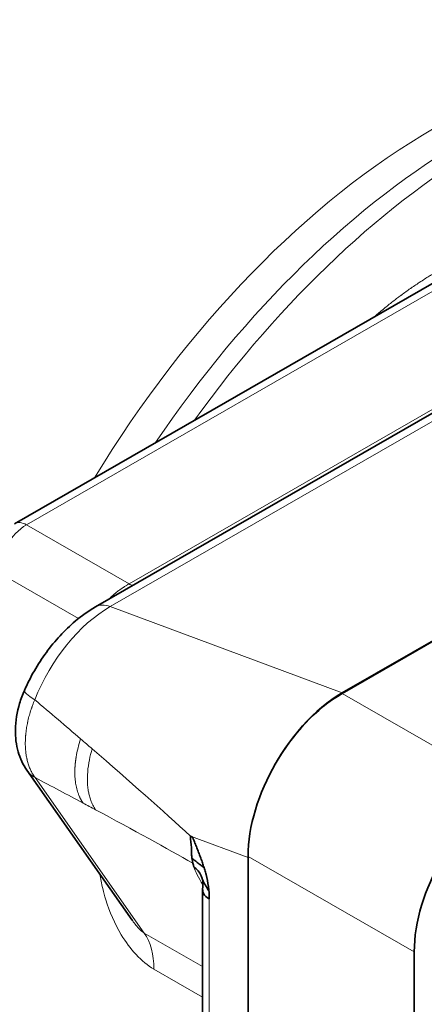
# Model space of a CAD drawing. Units: millimetres. Extents: x 0 to 4752, y 0 to 3360.
# Drawn here: x 3496 to 3547, y 2889 to 3015 of the extents above; entities that cross this region are included whole.
import ezdxf

# ---------------------------------------------------------------- set-up
doc = ezdxf.new("R2010")
doc.units = ezdxf.units.MM
doc.header["$LTSCALE"] = 8
doc.layers.add('実線(中線)', color=5, linetype='Continuous', lineweight=35)
doc.layers.add('実線(細線)', color=16, linetype='Continuous', lineweight=18)

msp = doc.modelspace()

# ---------------------------------------------------------------- linework, layer by layer
at = {"layer": '実線(中線)'}
for p, q in [((3494.909, 2950.479), (3550.234, 2982.338)), ((3566.881, 2975.342), (3505.225, 2939.837)), ((3564.847, 2944.997), (3536.711, 2928.795)), ((3562.601, 2943.779), (3536.711, 2928.87)), ((3496.481, 2918.972), (3509.889, 2899.843)), ((3517.351, 2910.566), (3517.619, 2910.411)), ((3524.69, 2907.974), (3524.69, 2786.159)), ((3524.69, 2786.159), (3524.69, 2907.835)), ((3518.862, 2903.753), (3518.862, 2859.994)), ((3510.498, 2899.043), (3510.498, 2899.043)), ((3511.205, 2898.329), (3511.205, 2898.329)), ((3545.904, 2773.944), (3545.904, 2895.758))]:
    msp.add_line(p, q, dxfattribs=at)
for centre, major_axis, ratio, start_param, end_param in [((3468.122, 2973.649), (-62.379, -108.323), 0.5780931, 3.1415927, 6.0544496), ((3478.021, 2967.949), (62.379, 108.323), 0.5780931, 0, 2.6464247), ((3478.021, 2967.949), (62.379, 108.323), 0.5780931, 0, 2.6325076), ((3536.711, 2914.896), (-8.484, -14.732), 0.5780931, 3.9250571, 5.4958534), ((3536.711, 2914.758), (-8.352, -14.96), 0.5779232, 3.9097246, 4.7768004), ((3508.13, 2924.48), (-4.094, -2.865), 0.7878457, 5.9534598, 5.9534671), ((3557.924, 2902.68), (8.484, 14.732), 0.5780931, 0.7834645, 2.3542608), ((3525.129, 2915.045), (5.489, 9.532), 0.5780931, 2.3542608, 2.5260741), ((3515.948, 2904.337), (2.883, 0.828), 0.9354025, 5.881476, 6.9286735), ((3517.619, 2903.753), (0.612, -5.049), 0.4022694, 1.2779935, 1.9058946), ((3521.862, 2903.753), (-3, 0), 0.5758617, 6.1132669, 7.0685835), ((3564.538, 2918.13), (39.148, 67.982), 0.5780931, 2.1555763, 2.1555807)]:
    msp.add_ellipse(centre, major_axis=major_axis, ratio=ratio, start_param=start_param, end_param=end_param, dxfattribs=at)
for points, knots in [([(3496.156, 2929.183), (3496.901, 2930.881), (3497.858, 2932.544), (3500.042, 2935.525), (3501.294, 2936.883), (3503.457, 2938.704), (3504.328, 2939.321), (3505.225, 2939.837)], [0, 0, 0, 0, 0.5604829, 0.5604829, 1.1171226, 1.1171226, 1.4625292, 1.4625292, 1.4625292, 1.4625292]), ([(3496.481, 2918.972), (3495.98, 2919.688), (3495.604, 2920.498), (3495.103, 2922.235), (3494.989, 2923.185), (3495.017, 2925.256), (3495.208, 2926.405), (3495.711, 2928.083), (3495.917, 2928.64), (3496.156, 2929.183)], [0, 0, 0, 0, 0.2846137, 0.2846137, 0.5895992, 0.5895992, 0.9471499, 0.9471499, 1.1262116, 1.1262116, 1.1262116, 1.1262116]), ([(3519.336, 2905.646), (3519.283, 2905.845), (3519.226, 2906.044), (3519.167, 2906.243), (3519.107, 2906.442), (3519.044, 2906.641), (3518.979, 2906.839), (3518.979, 2906.839), (3518.979, 2906.84), (3518.979, 2906.84), (3518.913, 2907.038), (3518.845, 2907.237), (3518.775, 2907.435), (3518.775, 2907.435), (3518.775, 2907.435), (3518.775, 2907.436), (3518.705, 2907.634), (3518.633, 2907.832), (3518.559, 2908.031), (3518.559, 2908.031), (3518.559, 2908.031), (3518.559, 2908.031), (3518.485, 2908.229), (3518.409, 2908.428), (3518.333, 2908.626), (3518.256, 2908.824), (3518.178, 2909.023), (3518.099, 2909.221), (3518.099, 2909.221), (3518.099, 2909.221), (3518.099, 2909.221), (3518.02, 2909.42), (3517.94, 2909.618), (3517.86, 2909.816), (3517.86, 2909.816), (3517.86, 2909.816), (3517.86, 2909.816), (3517.82, 2909.915), (3517.78, 2910.014), (3517.74, 2910.113), (3517.74, 2910.113), (3517.74, 2910.113), (3517.74, 2910.113), (3517.72, 2910.163), (3517.7, 2910.213), (3517.68, 2910.262), (3517.68, 2910.262), (3517.68, 2910.262), (3517.68, 2910.262), (3517.67, 2910.287), (3517.66, 2910.312), (3517.65, 2910.336), (3517.65, 2910.336), (3517.65, 2910.336), (3517.649, 2910.336), (3517.644, 2910.349), (3517.639, 2910.361), (3517.634, 2910.374), (3517.629, 2910.386), (3517.624, 2910.398), (3517.619, 2910.411)], [0, 0, 0, 0, 0.0006521603, 0.0006521603, 0.0006521603, 0.001304352, 0.001304352, 0.001304352, 0.0013045041, 0.0013045041, 0.0013045041, 0.0019565696, 0.0019565696, 0.0019565696, 0.0019567562, 0.0019567562, 0.0019567562, 0.0026088084, 0.0026088084, 0.0026088084, 0.0026090083, 0.0026090083, 0.0026090083, 0.0032610639, 0.0032610639, 0.0032610639, 0.0039133318, 0.0039133318, 0.0039133318, 0.0039135124, 0.0039135124, 0.0039135124, 0.0045656078, 0.0045656078, 0.0045656078, 0.0045657645, 0.0045657645, 0.0045657645, 0.0048917477, 0.0048917477, 0.0048917477, 0.0048918905, 0.0048918905, 0.0048918905, 0.0050548178, 0.0050548178, 0.0050548178, 0.0050549535, 0.0050549535, 0.0050549535, 0.0051363529, 0.0051363529, 0.0051363529, 0.0051364851, 0.0051364851, 0.0051364851, 0.0051770867, 0.0051770867, 0.0051770867, 0.0052180166, 0.0052180166, 0.0052180166, 0.0052180166]), ([(3517.581, 2907.48), (3517.57, 2907.534), (3517.56, 2907.59), (3517.541, 2907.704), (3517.532, 2907.764), (3517.515, 2907.885), (3517.507, 2907.948), (3517.493, 2908.077), (3517.487, 2908.143), (3517.471, 2908.346), (3517.464, 2908.487), (3517.458, 2908.782), (3517.459, 2908.935), (3517.465, 2909.094)], [0, 0, 0, 0, 0.0003703789, 0.0003703789, 0.0007407578, 0.0007407578, 0.0011111367, 0.0011111367, 0.0014815156, 0.0014815156, 0.0022222734, 0.0022222734, 0.0029630312, 0.0029630312, 0.0029630312, 0.0029630312]), ([(3517.537, 2907.732), (3517.597, 2907.683), (3517.657, 2907.635), (3517.717, 2907.586), (3517.85, 2907.479), (3517.983, 2907.373), (3518.117, 2907.268), (3518.251, 2907.162), (3518.385, 2907.058), (3518.521, 2906.953), (3518.656, 2906.849), (3518.792, 2906.746), (3518.928, 2906.643), (3518.962, 2906.617), (3518.997, 2906.592), (3519.031, 2906.566), (3519.047, 2906.555), (3519.062, 2906.543), (3519.078, 2906.531)], [0.0099683665, 0.0099683665, 0.0099683665, 0.0099683665, 0.0101996338, 0.0101996338, 0.0101996338, 0.0107096155, 0.0107096155, 0.0107096155, 0.0112195972, 0.0112195972, 0.0112195972, 0.0117295788, 0.0117295788, 0.0117295788, 0.0118570743, 0.0118570743, 0.0118570743, 0.0119158117, 0.0119158117, 0.0119158117, 0.0119158117]), ([(3517.639, 2907.101), (3517.636, 2907.128), (3517.632, 2907.155), (3517.628, 2907.184), (3517.624, 2907.213), (3517.62, 2907.243), (3517.615, 2907.274), (3517.615, 2907.274), (3517.615, 2907.274), (3517.615, 2907.274), (3517.61, 2907.306), (3517.605, 2907.338), (3517.6, 2907.372), (3517.6, 2907.372), (3517.6, 2907.373), (3517.6, 2907.373), (3517.597, 2907.39), (3517.594, 2907.407), (3517.591, 2907.425), (3517.588, 2907.443), (3517.584, 2907.462), (3517.581, 2907.48)], [0, 0, 0, 0, 0.0002635151, 0.0002635151, 0.0002635151, 0.0005270301, 0.0005270301, 0.0005270301, 0.0005274185, 0.0005274185, 0.0005274185, 0.0007905452, 0.0007905452, 0.0007905452, 0.0007909029, 0.0007909029, 0.0007909029, 0.0009225349, 0.0009225349, 0.0009225349, 0.0010540602, 0.0010540602, 0.0010540602, 0.0010540602]), ([(3517.786, 2906.622), (3517.774, 2906.661), (3517.763, 2906.701), (3517.751, 2906.74), (3517.739, 2906.78), (3517.726, 2906.82), (3517.714, 2906.86), (3517.689, 2906.94), (3517.664, 2907.021), (3517.639, 2907.101)], [0, 0, 0, 0, 0.0003475482, 0.0003475482, 0.0003475482, 0.0006950984, 0.0006950984, 0.0006950984, 0.001390201, 0.001390201, 0.001390201, 0.001390201]), ([(3518.832, 2905.166), (3518.836, 2905.152), (3518.865, 2905.063), (3518.993, 2904.773), (3519.111, 2904.541), (3519.385, 2904.064), (3519.53, 2903.828), (3519.694, 2903.576)], [0, 0, 0, 0, 0.15405503, 0.15405503, 0.36623992, 0.36623992, 0.54055174, 0.54055174, 0.54055174, 0.54055174])]:
    msp.add_open_spline(points, degree=3, knots=knots, dxfattribs=at)
msp.add_open_spline([(3509.888, 2899.844), (3509.888, 2899.844), (3509.888, 2899.844), (3509.888, 2899.844)], degree=3, dxfattribs=at)
at = {"layer": '実線(細線)'}
for p, q in [((3555.721, 2984.489), (3496.406, 2950.332)), ((3568.762, 2975.389), (3507.106, 2939.883)), ((3509.509, 2942.786), (3559.79, 2971.741)), ((3496.406, 2950.332), (3509.509, 2942.786)), ((3503.046, 2938.348), (3492.871, 2944.208)), ((3507.106, 2939.883), (3536.711, 2928.87)), ((3557.924, 2916.579), (3536.711, 2928.795)), ((3497.514, 2918.035), (3511.438, 2898.169)), ((3524.69, 2907.835), (3517.351, 2910.566)), ((3524.69, 2907.974), (3545.904, 2895.758)), ((3519.741, 2902.531), (3519.741, 2856.866)), ((3511.438, 2898.169), (3518.862, 2893.894)), ((3518.862, 2889.998), (3512.67, 2893.564))]:
    msp.add_line(p, q, dxfattribs=at)
for centre, major_axis, ratio, start_param, end_param in [((3482.971, 2965.098), (62.379, 108.323), 0.5780931, 0, 2.6325076), ((3486.507, 2963.062), (59.884, 103.99), 0.5780931, 0.1121627, 1.4547662), ((3486.507, 2963.062), (50.326, 87.393), 0.5780931, 0.1775145, 1.3894144), ((3489.796, 2961.168), (47.837, 83.071), 0.5780931, 0.1977084, 1.3692206), ((3548.464, 2927.383), (44.942, 78.043), 0.5780931, 0.7834645, 1.5321849), ((3552.891, 2924.834), (-45.773, -79.486), 0.5780931, 3.9250571, 4.5895265), ((3555.867, 2923.12), (-46.617, -80.952), 0.5780931, 3.9250571, 4.5381613), ((3496.406, 2946.244), (-2.495, -4.333), 0.5780931, 3.9250571, 5.4958534), ((3496.406, 2947.879), (-1.497, 2.6), 0.5780931, 5.4997209, 6.2831853), ((3509.509, 2946.874), (2.495, -4.333), 0.5780931, 5.4997209, 5.626455), ((3507.72, 2925.542), (-7.73, -15.219), 0.6062299, 3.889991, 4.8571622), ((3507.72, 2935.504), (-2.495, 4.333), 0.5780931, 5.6742538, 6.2831853), ((3500.734, 2927.174), (-4.579, 2.009), 0.1516778, 0, 0.8473606), ((3487.696, 2932.991), (39.265, -32.576), 0.0479195, 1.2013144, 1.3590397), ((3510.331, 2923.155), (5.433, 9.52), 0.5792542, 1.9074623, 2.138909), ((3487.696, 2932.991), (39.265, -32.576), 0.0479195, 0.7554146, 1.1601481), ((3500.576, 2921.842), (-4.094, -2.87), 0.7877574, 0, 0.3525803), ((3480.96, 2924.615), (44.693, -22.75), 0.0350675, 1.0565078, 1.2092799), ((3687.201, 2677.46), (-342.438, 275.407), 0.2127125, 5.433088, 5.4384993), ((3480.96, 2924.615), (44.693, -22.75), 0.0350675, 0.6262591, 1.0144707), ((3523.699, 2901.132), (-5.857, 6.418), 0.2028475, 0.3886534, 0.8715273), ((3521.862, 2898.848), (-2.565, 7.356), 0.2115533, 0.7153218, 0.8641296), ((3503.477, 2888.271), (6.487, 11.266), 0.5780931, 5.4958534, 6.0194522)]:
    msp.add_ellipse(centre, major_axis=major_axis, ratio=ratio, start_param=start_param, end_param=end_param, dxfattribs=at)
for points, knots in [([(3540.864, 2976.943), (3541.187, 2977.228), (3541.513, 2977.51), (3541.844, 2977.787), (3541.857, 2977.798), (3541.87, 2977.808), (3541.882, 2977.819), (3542.251, 2978.128), (3542.626, 2978.432), (3543.005, 2978.732), (3543.021, 2978.744), (3543.037, 2978.757), (3543.053, 2978.77), (3543.233, 2978.912), (3543.415, 2979.053), (3543.598, 2979.193), (3543.615, 2979.206), (3543.633, 2979.22), (3543.651, 2979.233), (3543.733, 2979.296), (3543.815, 2979.358), (3543.897, 2979.42), (3543.916, 2979.434), (3543.934, 2979.448), (3543.953, 2979.462), (3544.034, 2979.524), (3544.116, 2979.585), (3544.199, 2979.646), (3544.218, 2979.66), (3544.237, 2979.675), (3544.257, 2979.689), (3544.641, 2979.974), (3545.03, 2980.253), (3545.422, 2980.527), (3545.444, 2980.542), (3545.467, 2980.558), (3545.489, 2980.574), (3545.697, 2980.718), (3545.906, 2980.861), (3546.116, 2981.002), (3546.3, 2981.126), (3546.486, 2981.25), (3546.672, 2981.371), (3546.697, 2981.388), (3546.723, 2981.405), (3546.748, 2981.421), (3546.96, 2981.559), (3547.174, 2981.696), (3547.388, 2981.831), (3547.574, 2981.948), (3547.762, 2982.064), (3547.95, 2982.179), (3547.978, 2982.196), (3548.007, 2982.213), (3548.035, 2982.23), (3548.222, 2982.344), (3548.411, 2982.457), (3548.601, 2982.568), (3548.63, 2982.586), (3548.66, 2982.603), (3548.689, 2982.62), (3548.878, 2982.73), (3549.068, 2982.839), (3549.26, 2982.947), (3549.29, 2982.964), (3549.321, 2982.982), (3549.352, 2982.999), (3549.542, 2983.106), (3549.734, 2983.211), (3549.927, 2983.315), (3549.959, 2983.332), (3549.991, 2983.349), (3550.023, 2983.366), (3550.216, 2983.47), (3550.41, 2983.571), (3550.605, 2983.671), (3550.638, 2983.688), (3550.671, 2983.705), (3550.704, 2983.722), (3550.899, 2983.821), (3551.096, 2983.919), (3551.295, 2984.014), (3551.328, 2984.031), (3551.362, 2984.047), (3551.396, 2984.063), (3551.512, 2984.119), (3551.629, 2984.174), (3551.746, 2984.228), (3551.83, 2984.267), (3551.913, 2984.305), (3551.997, 2984.343), (3552.032, 2984.358), (3552.066, 2984.373), (3552.101, 2984.389), (3552.185, 2984.426), (3552.27, 2984.463), (3552.355, 2984.5), (3552.385, 2984.513), (3552.415, 2984.526), (3552.445, 2984.539), (3552.45, 2984.541), (3552.455, 2984.543), (3552.459, 2984.545), (3552.485, 2984.556), (3552.51, 2984.566), (3552.535, 2984.577), (3552.54, 2984.579), (3552.545, 2984.581), (3552.55, 2984.583), (3552.58, 2984.596), (3552.61, 2984.608), (3552.64, 2984.621), (3552.665, 2984.632), (3552.691, 2984.642), (3552.716, 2984.652), (3552.751, 2984.667), (3552.786, 2984.681), (3552.821, 2984.695), (3552.908, 2984.73), (3552.994, 2984.765), (3553.081, 2984.798), (3553.115, 2984.812), (3553.15, 2984.825), (3553.185, 2984.839), (3553.273, 2984.872), (3553.36, 2984.905), (3553.448, 2984.936), (3553.483, 2984.949), (3553.517, 2984.962), (3553.552, 2984.974), (3553.641, 2985.005), (3553.73, 2985.036), (3553.819, 2985.066), (3553.853, 2985.077), (3553.887, 2985.089), (3553.922, 2985.1), (3554.012, 2985.129), (3554.103, 2985.158), (3554.194, 2985.185), (3554.227, 2985.195), (3554.261, 2985.205), (3554.295, 2985.215), (3554.357, 2985.233), (3554.42, 2985.251), (3554.483, 2985.268), (3554.513, 2985.276), (3554.543, 2985.284), (3554.574, 2985.291), (3554.607, 2985.3), (3554.639, 2985.308), (3554.672, 2985.316), (3554.704, 2985.324), (3554.735, 2985.332), (3554.766, 2985.339), (3554.798, 2985.346), (3554.831, 2985.354), (3554.863, 2985.361), (3554.879, 2985.364), (3554.895, 2985.368), (3554.911, 2985.371), (3554.927, 2985.375), (3554.943, 2985.378), (3554.959, 2985.381), (3554.959, 2985.381), (3554.96, 2985.381), (3554.96, 2985.381), (3554.992, 2985.388), (3555.023, 2985.394), (3555.054, 2985.4), (3555.088, 2985.406), (3555.121, 2985.413), (3555.154, 2985.418), (3555.184, 2985.423), (3555.214, 2985.428), (3555.244, 2985.433), (3555.279, 2985.439), (3555.313, 2985.444), (3555.347, 2985.448), (3555.376, 2985.452), (3555.404, 2985.456), (3555.433, 2985.459), (3555.469, 2985.463), (3555.504, 2985.467), (3555.539, 2985.47), (3555.566, 2985.473), (3555.593, 2985.475), (3555.62, 2985.477), (3555.651, 2985.479), (3555.682, 2985.481), (3555.712, 2985.482), (3555.718, 2985.482), (3555.724, 2985.482), (3555.73, 2985.483), (3555.739, 2985.483), (3555.749, 2985.483), (3555.759, 2985.484), (3555.774, 2985.484), (3555.789, 2985.484), (3555.804, 2985.485), (3555.811, 2985.485), (3555.818, 2985.485), (3555.824, 2985.485), (3555.856, 2985.485), (3555.887, 2985.485), (3555.917, 2985.484), (3555.94, 2985.484), (3555.962, 2985.483), (3555.983, 2985.481), (3556.022, 2985.479), (3556.06, 2985.476), (3556.097, 2985.473), (3556.116, 2985.47), (3556.135, 2985.468), (3556.154, 2985.466), (3556.164, 2985.464), (3556.174, 2985.463), (3556.184, 2985.461), (3556.188, 2985.461), (3556.191, 2985.46), (3556.195, 2985.46), (3556.202, 2985.458), (3556.209, 2985.457), (3556.216, 2985.456), (3556.219, 2985.456), (3556.223, 2985.455), (3556.226, 2985.454), (3556.229, 2985.454), (3556.233, 2985.453), (3556.236, 2985.452), (3556.247, 2985.451), (3556.257, 2985.448), (3556.268, 2985.446), (3556.284, 2985.443), (3556.299, 2985.44), (3556.315, 2985.436), (3556.352, 2985.427), (3556.389, 2985.416), (3556.423, 2985.405), (3556.436, 2985.401), (3556.448, 2985.396), (3556.46, 2985.392), (3556.495, 2985.379), (3556.529, 2985.364), (3556.562, 2985.348), (3556.571, 2985.343), (3556.58, 2985.339), (3556.589, 2985.334), (3556.59, 2985.333), (3556.592, 2985.332), (3556.594, 2985.331), (3556.597, 2985.33), (3556.6, 2985.328), (3556.604, 2985.326), (3556.609, 2985.323), (3556.614, 2985.32), (3556.618, 2985.317), (3556.62, 2985.316), (3556.622, 2985.315), (3556.624, 2985.314), (3556.632, 2985.309), (3556.639, 2985.305), (3556.647, 2985.3), (3556.659, 2985.292), (3556.67, 2985.285), (3556.681, 2985.277), (3556.688, 2985.272), (3556.694, 2985.268), (3556.7, 2985.263), (3556.729, 2985.242), (3556.755, 2985.219), (3556.78, 2985.194), (3556.784, 2985.19), (3556.788, 2985.186), (3556.792, 2985.182), (3556.816, 2985.157), (3556.839, 2985.13), (3556.859, 2985.102), (3556.861, 2985.099), (3556.864, 2985.096), (3556.866, 2985.092), (3556.875, 2985.08), (3556.884, 2985.066), (3556.892, 2985.053), (3556.894, 2985.05), (3556.896, 2985.047), (3556.897, 2985.044), (3556.901, 2985.039), (3556.904, 2985.033), (3556.907, 2985.028), (3556.909, 2985.025), (3556.91, 2985.022), (3556.912, 2985.02), (3556.915, 2985.014), (3556.918, 2985.008), (3556.921, 2985.002), (3556.922, 2985), (3556.924, 2984.997), (3556.925, 2984.995), (3556.941, 2984.962), (3556.955, 2984.93), (3556.968, 2984.896), (3556.968, 2984.894), (3556.969, 2984.893), (3556.969, 2984.891), (3556.982, 2984.857), (3556.992, 2984.822), (3557.001, 2984.786), (3557.001, 2984.785), (3557.001, 2984.784), (3557.001, 2984.784), (3557.01, 2984.747), (3557.017, 2984.71), (3557.022, 2984.672)], [0.004828444, 0.004828444, 0.004828444, 0.004828444, 0.006167302, 0.006167302, 0.006167302, 0.00621848, 0.00621848, 0.00621848, 0.007710232, 0.007710232, 0.007710232, 0.0077731, 0.0077731, 0.0077731, 0.008481868, 0.008481868, 0.008481868, 0.00855041, 0.00855041, 0.00855041, 0.00886773, 0.00886773, 0.00886773, 0.008939065, 0.008939065, 0.008939065, 0.009253625, 0.009253625, 0.009253625, 0.00932772, 0.00932772, 0.00932772, 0.010797914, 0.010797914, 0.010797914, 0.010882339, 0.010882339, 0.010882339, 0.011659649, 0.011659649, 0.011659649, 0.012343476, 0.012343476, 0.012343476, 0.012436959, 0.012436959, 0.012436959, 0.013214269, 0.013214269, 0.013214269, 0.013890417, 0.013890417, 0.013890417, 0.013991579, 0.013991579, 0.013991579, 0.01466446, 0.01466446, 0.01466446, 0.014768889, 0.014768889, 0.014768889, 0.015438928, 0.015438928, 0.015438928, 0.015546199, 0.015546199, 0.015546199, 0.016213868, 0.016213868, 0.016213868, 0.016323509, 0.016323509, 0.016323509, 0.016989345, 0.016989345, 0.016989345, 0.017100819, 0.017100819, 0.017100819, 0.017765446, 0.017765446, 0.017765446, 0.017878129, 0.017878129, 0.017878129, 0.018266784, 0.018266784, 0.018266784, 0.018542302, 0.018542302, 0.018542302, 0.018655439, 0.018655439, 0.018655439, 0.01893107, 0.01893107, 0.01893107, 0.019028302, 0.019028302, 0.019028302, 0.019044094, 0.019044094, 0.019044094, 0.019125554, 0.019125554, 0.019125554, 0.019141258, 0.019141258, 0.019141258, 0.019238421, 0.019238421, 0.019238421, 0.019320143, 0.019320143, 0.019320143, 0.019432749, 0.019432749, 0.019432749, 0.019709701, 0.019709701, 0.019709701, 0.019821404, 0.019821404, 0.019821404, 0.020099831, 0.020099831, 0.020099831, 0.020210059, 0.020210059, 0.020210059, 0.02049064, 0.02049064, 0.02049064, 0.020598714, 0.020598714, 0.020598714, 0.020882271, 0.020882271, 0.020882271, 0.020987369, 0.020987369, 0.020987369, 0.021181696, 0.021181696, 0.021181696, 0.02127493, 0.02127493, 0.02127493, 0.021376024, 0.021376024, 0.021376024, 0.021471738, 0.021471738, 0.021471738, 0.021570282, 0.021570282, 0.021570282, 0.021618933, 0.021618933, 0.021618933, 0.021667515, 0.021667515, 0.021667515, 0.021668932, 0.021668932, 0.021668932, 0.021764679, 0.021764679, 0.021764679, 0.02186659, 0.02186659, 0.02186659, 0.021959006, 0.021959006, 0.021959006, 0.022064787, 0.022064787, 0.022064787, 0.022153334, 0.022153334, 0.022153334, 0.022263609, 0.022263609, 0.022263609, 0.022347661, 0.022347661, 0.022347661, 0.022444825, 0.022444825, 0.022444825, 0.022463173, 0.022463173, 0.022463173, 0.022493407, 0.022493407, 0.022493407, 0.022541989, 0.022541989, 0.022541989, 0.022563265, 0.022563265, 0.022563265, 0.022663535, 0.022663535, 0.022663535, 0.022736316, 0.022736316, 0.022736316, 0.022864604, 0.022864604, 0.022864604, 0.022930644, 0.022930644, 0.022930644, 0.022965433, 0.022965433, 0.022965433, 0.022979226, 0.022979226, 0.022979226, 0.023003517, 0.023003517, 0.023003517, 0.023015925, 0.023015925, 0.023015925, 0.023027808, 0.023027808, 0.023027808, 0.023066451, 0.023066451, 0.023066451, 0.023124971, 0.023124971, 0.023124971, 0.023268665, 0.023268665, 0.023268665, 0.023319299, 0.023319299, 0.023319299, 0.023471041, 0.023471041, 0.023471041, 0.023513626, 0.023513626, 0.023513626, 0.023521659, 0.023521659, 0.023521659, 0.023537917, 0.023537917, 0.023537917, 0.023562208, 0.023562208, 0.023562208, 0.023572272, 0.023572272, 0.023572272, 0.02361079, 0.02361079, 0.02361079, 0.023673353, 0.023673353, 0.023673353, 0.023707954, 0.023707954, 0.023707954, 0.023874997, 0.023874997, 0.023874997, 0.023902281, 0.023902281, 0.023902281, 0.02407602, 0.02407602, 0.02407602, 0.024096609, 0.024096609, 0.024096609, 0.024176321, 0.024176321, 0.024176321, 0.024193772, 0.024193772, 0.024193772, 0.024226423, 0.024226423, 0.024226423, 0.024242354, 0.024242354, 0.024242354, 0.024276477, 0.024276477, 0.024276477, 0.024290936, 0.024290936, 0.024290936, 0.024476239, 0.024476239, 0.024476239, 0.024485264, 0.024485264, 0.024485264, 0.024675354, 0.024675354, 0.024675354, 0.024679591, 0.024679591, 0.024679591, 0.024873919, 0.024873919, 0.024873919, 0.024873919]), ([(3507.002, 2940.861), (3507.05, 2940.916), (3507.099, 2940.971), (3507.148, 2941.025), (3507.149, 2941.026), (3507.15, 2941.027), (3507.151, 2941.027), (3507.209, 2941.09), (3507.268, 2941.151), (3507.33, 2941.211), (3507.33, 2941.211), (3507.331, 2941.212), (3507.331, 2941.213), (3507.393, 2941.273), (3507.455, 2941.332), (3507.52, 2941.39), (3507.52, 2941.39), (3507.52, 2941.39), (3507.52, 2941.39), (3507.536, 2941.405), (3507.552, 2941.419), (3507.568, 2941.434), (3507.568, 2941.434), (3507.568, 2941.434), (3507.569, 2941.434), (3507.585, 2941.448), (3507.601, 2941.462), (3507.617, 2941.477), (3507.617, 2941.477), (3507.617, 2941.477), (3507.617, 2941.477), (3507.65, 2941.505), (3507.683, 2941.533), (3507.716, 2941.561), (3507.716, 2941.561), (3507.716, 2941.562), (3507.717, 2941.562), (3507.782, 2941.617), (3507.849, 2941.671), (3507.915, 2941.724), (3507.916, 2941.724), (3507.917, 2941.725), (3507.917, 2941.725), (3507.984, 2941.778), (3508.052, 2941.83), (3508.12, 2941.881), (3508.186, 2941.93), (3508.253, 2941.979), (3508.319, 2942.026), (3508.321, 2942.027), (3508.322, 2942.028), (3508.324, 2942.029), (3508.39, 2942.076), (3508.456, 2942.123), (3508.522, 2942.168), (3508.524, 2942.169), (3508.526, 2942.17), (3508.527, 2942.171), (3508.593, 2942.216), (3508.659, 2942.26), (3508.725, 2942.304), (3508.727, 2942.305), (3508.729, 2942.306), (3508.73, 2942.307), (3508.762, 2942.328), (3508.795, 2942.349), (3508.827, 2942.37), (3508.828, 2942.371), (3508.83, 2942.372), (3508.831, 2942.373), (3508.847, 2942.383), (3508.862, 2942.392), (3508.877, 2942.402), (3508.879, 2942.403), (3508.88, 2942.404), (3508.882, 2942.405), (3508.897, 2942.415), (3508.912, 2942.425), (3508.928, 2942.434), (3508.929, 2942.435), (3508.93, 2942.436), (3508.932, 2942.437), (3508.998, 2942.479), (3509.062, 2942.519), (3509.127, 2942.558), (3509.128, 2942.559), (3509.129, 2942.56), (3509.13, 2942.56), (3509.194, 2942.6), (3509.258, 2942.638), (3509.321, 2942.676), (3509.321, 2942.676), (3509.322, 2942.676), (3509.322, 2942.677), (3509.385, 2942.714), (3509.448, 2942.751), (3509.509, 2942.786)], [0.0008097852, 0.0008097852, 0.0008097852, 0.0008097852, 0.0010296876, 0.0010296876, 0.0010296876, 0.0010329916, 0.0010329916, 0.0010329916, 0.0012890077, 0.0012890077, 0.0012890077, 0.0012912396, 0.0012912396, 0.0012912396, 0.0015487406, 0.0015487406, 0.0015487406, 0.0015494875, 0.0015494875, 0.0015494875, 0.0016137194, 0.0016137194, 0.0016137194, 0.0016140494, 0.0016140494, 0.0016140494, 0.0016786114, 0.0016786114, 0.0016786114, 0.0016787115, 0.0016787115, 0.0016787115, 0.0018077354, 0.0018077354, 0.0018077354, 0.0018087168, 0.0018087168, 0.0018087168, 0.0020659833, 0.0020659833, 0.0020659833, 0.0020687134, 0.0020687134, 0.0020687134, 0.0023285262, 0.0023285262, 0.0023285262, 0.0025824791, 0.0025824791, 0.0025824791, 0.0025879715, 0.0025879715, 0.0025879715, 0.002840727, 0.002840727, 0.002840727, 0.0028468804, 0.0028468804, 0.0028468804, 0.0030989749, 0.0030989749, 0.0030989749, 0.0031050971, 0.0031050971, 0.0031050971, 0.0032280989, 0.0032280989, 0.0032280989, 0.0032339007, 0.0032339007, 0.0032339007, 0.0032926609, 0.0032926609, 0.0032926609, 0.0032982187, 0.0032982187, 0.0032982187, 0.0033572228, 0.0033572228, 0.0033572228, 0.0033624845, 0.0033624845, 0.0033624845, 0.0036154707, 0.0036154707, 0.0036154707, 0.0036193263, 0.0036193263, 0.0036193263, 0.0038737187, 0.0038737187, 0.0038737187, 0.0038758257, 0.0038758257, 0.0038758257, 0.0041319666, 0.0041319666, 0.0041319666, 0.0041319666]), ([(3497.475, 2927.984), (3497.375, 2927.746), (3497.281, 2927.508), (3497.194, 2927.269), (3497.172, 2927.209), (3497.15, 2927.149), (3497.129, 2927.09), (3497.129, 2927.089), (3497.128, 2927.088), (3497.128, 2927.088), (3497.118, 2927.059), (3497.107, 2927.029), (3497.097, 2927), (3497.087, 2926.97), (3497.076, 2926.94), (3497.066, 2926.91), (3497.066, 2926.909), (3497.066, 2926.909), (3497.065, 2926.908), (3497.025, 2926.789), (3496.985, 2926.67), (3496.948, 2926.551), (3496.948, 2926.55), (3496.947, 2926.549), (3496.947, 2926.548), (3496.872, 2926.31), (3496.803, 2926.073), (3496.74, 2925.838), (3496.74, 2925.836), (3496.739, 2925.835), (3496.739, 2925.834), (3496.677, 2925.598), (3496.62, 2925.364), (3496.57, 2925.13), (3496.57, 2925.129), (3496.569, 2925.127), (3496.569, 2925.126), (3496.519, 2924.893), (3496.475, 2924.66), (3496.437, 2924.429), (3496.437, 2924.427), (3496.437, 2924.426), (3496.436, 2924.424), (3496.399, 2924.193), (3496.367, 2923.963), (3496.342, 2923.734), (3496.342, 2923.732), (3496.342, 2923.73), (3496.342, 2923.728), (3496.336, 2923.673), (3496.33, 2923.617), (3496.325, 2923.561), (3496.324, 2923.559), (3496.324, 2923.557), (3496.324, 2923.556), (3496.321, 2923.529), (3496.319, 2923.502), (3496.317, 2923.475), (3496.316, 2923.473), (3496.316, 2923.471), (3496.316, 2923.469), (3496.314, 2923.442), (3496.311, 2923.415), (3496.309, 2923.389), (3496.309, 2923.387), (3496.309, 2923.385), (3496.309, 2923.383), (3496.3, 2923.271), (3496.292, 2923.159), (3496.286, 2923.048), (3496.286, 2923.047), (3496.286, 2923.045), (3496.286, 2923.043), (3496.274, 2922.82), (3496.269, 2922.601), (3496.27, 2922.385), (3496.27, 2922.383), (3496.27, 2922.381), (3496.27, 2922.38), (3496.271, 2922.164), (3496.278, 2921.952), (3496.292, 2921.743), (3496.292, 2921.742), (3496.292, 2921.74), (3496.292, 2921.739), (3496.306, 2921.53), (3496.327, 2921.325), (3496.353, 2921.124), (3496.354, 2921.122), (3496.354, 2921.121), (3496.354, 2921.12), (3496.381, 2920.918), (3496.414, 2920.72), (3496.454, 2920.526), (3496.454, 2920.525), (3496.454, 2920.524), (3496.455, 2920.523), (3496.46, 2920.5), (3496.464, 2920.476), (3496.469, 2920.453), (3496.47, 2920.452), (3496.47, 2920.451), (3496.47, 2920.45), (3496.475, 2920.427), (3496.48, 2920.404), (3496.485, 2920.381), (3496.486, 2920.38), (3496.486, 2920.378), (3496.486, 2920.377), (3496.497, 2920.33), (3496.508, 2920.283), (3496.519, 2920.237), (3496.519, 2920.236), (3496.52, 2920.235), (3496.52, 2920.234), (3496.543, 2920.14), (3496.567, 2920.048), (3496.594, 2919.957), (3496.594, 2919.956), (3496.594, 2919.955), (3496.594, 2919.954), (3496.647, 2919.771), (3496.705, 2919.594), (3496.77, 2919.423), (3496.77, 2919.422), (3496.77, 2919.421), (3496.77, 2919.421), (3496.835, 2919.249), (3496.905, 2919.084), (3496.982, 2918.924), (3496.982, 2918.924), (3496.982, 2918.924), (3496.982, 2918.923), (3497.059, 2918.763), (3497.141, 2918.61), (3497.23, 2918.462), (3497.23, 2918.461), (3497.23, 2918.461), (3497.23, 2918.461), (3497.319, 2918.313), (3497.413, 2918.171), (3497.514, 2918.035)], [0, 0, 0, 0, 0.000778426, 0.000778426, 0.000778426, 0.000973033, 0.000973033, 0.000973033, 0.000974922, 0.000974922, 0.000974922, 0.001070336, 0.001070336, 0.001070336, 0.001167639, 0.001167639, 0.001167639, 0.00116987, 0.00116987, 0.00116987, 0.001556852, 0.001556852, 0.001556852, 0.001559723, 0.001559723, 0.001559723, 0.002335279, 0.002335279, 0.002335279, 0.002339252, 0.002339252, 0.002339252, 0.003113705, 0.003113705, 0.003113705, 0.00311855, 0.00311855, 0.00311855, 0.003892131, 0.003892131, 0.003892131, 0.003897618, 0.003897618, 0.003897618, 0.004670557, 0.004670557, 0.004670557, 0.004676455, 0.004676455, 0.004676455, 0.004865164, 0.004865164, 0.004865164, 0.004871127, 0.004871127, 0.004871127, 0.004962467, 0.004962467, 0.004962467, 0.004968458, 0.004968458, 0.004968458, 0.005059771, 0.005059771, 0.005059771, 0.005065785, 0.005065785, 0.005065785, 0.005448984, 0.005448984, 0.005448984, 0.005455062, 0.005455062, 0.005455062, 0.00622741, 0.00622741, 0.00622741, 0.006233464, 0.006233464, 0.006233464, 0.007005836, 0.007005836, 0.007005836, 0.007011667, 0.007011667, 0.007011667, 0.007784262, 0.007784262, 0.007784262, 0.00778967, 0.00778967, 0.00778967, 0.008562689, 0.008562689, 0.008562689, 0.00856747, 0.00856747, 0.00856747, 0.008659992, 0.008659992, 0.008659992, 0.008664681, 0.008664681, 0.008664681, 0.008757295, 0.008757295, 0.008757295, 0.008761889, 0.008761889, 0.008761889, 0.008951902, 0.008951902, 0.008951902, 0.0089563, 0.0089563, 0.0089563, 0.009341115, 0.009341115, 0.009341115, 0.009345108, 0.009345108, 0.009345108, 0.010119541, 0.010119541, 0.010119541, 0.010122661, 0.010122661, 0.010122661, 0.010897967, 0.010897967, 0.010897967, 0.01090013, 0.01090013, 0.01090013, 0.011676394, 0.011676394, 0.011676394, 0.011677517, 0.011677517, 0.011677517, 0.01245482, 0.01245482, 0.01245482, 0.01245482]), ([(3503.331, 2922.981), (3503.579, 2922.768), (3503.827, 2922.554), (3504.075, 2922.34), (3504.317, 2922.131), (3504.559, 2921.921), (3504.802, 2921.711)], [0.82253315, 0.82253315, 0.82253315, 0.82253315, 0.91247231, 0.91247231, 0.91247231, 1, 1, 1, 1]), ([(3505.239, 2913.933), (3505.109, 2914.118), (3504.99, 2914.317), (3504.884, 2914.528), (3504.788, 2914.718), (3504.701, 2914.918), (3504.625, 2915.127), (3504.557, 2915.311), (3504.498, 2915.502), (3504.446, 2915.699), (3504.402, 2915.868), (3504.363, 2916.041), (3504.331, 2916.218), (3504.304, 2916.364), (3504.281, 2916.513), (3504.261, 2916.665), (3504.246, 2916.783), (3504.234, 2916.903), (3504.224, 2917.025), (3504.216, 2917.113), (3504.21, 2917.201), (3504.205, 2917.291), (3504.178, 2917.77), (3504.186, 2918.274), (3504.229, 2918.795), (3504.27, 2919.281), (3504.342, 2919.781), (3504.444, 2920.289), (3504.538, 2920.757), (3504.657, 2921.234), (3504.802, 2921.711)], [0, 0, 0, 0, 0.1078078, 0.1078078, 0.1078078, 0.2044189, 0.2044189, 0.2044189, 0.2890162, 0.2890162, 0.2890162, 0.3610777, 0.3610777, 0.3610777, 0.4203099, 0.4203099, 0.4203099, 0.466579, 0.466579, 0.466579, 0.4998489, 0.4998489, 0.4998489, 0.6786919, 0.6786919, 0.6786919, 0.8457844, 0.8457844, 0.8457844, 1, 1, 1, 1]), ([(3502.76, 2920.686), (3502.756, 2920.664), (3502.749, 2920.62), (3502.738, 2920.554), (3502.728, 2920.488), (3502.718, 2920.422), (3502.709, 2920.356), (3502.7, 2920.289), (3502.691, 2920.223), (3502.682, 2920.156), (3502.674, 2920.089), (3502.666, 2920.022), (3502.659, 2919.955), (3502.652, 2919.888), (3502.645, 2919.821), (3502.639, 2919.754), (3502.633, 2919.686), (3502.627, 2919.619), (3502.622, 2919.551), (3502.617, 2919.484), (3502.612, 2919.416), (3502.608, 2919.348), (3502.604, 2919.281), (3502.601, 2919.213), (3502.598, 2919.145), (3502.596, 2919.077), (3502.594, 2919.009), (3502.591, 2918.896), (3502.589, 2918.738), (3502.59, 2918.534), (3502.596, 2918.328), (3502.609, 2918.061), (3502.636, 2917.729), (3502.684, 2917.349), (3502.749, 2916.974), (3502.827, 2916.624), (3502.924, 2916.277), (3503.017, 2916.003), (3503.108, 2915.771), (3503.177, 2915.61), (3503.246, 2915.461), (3503.304, 2915.346), (3503.359, 2915.243), (3503.408, 2915.154), (3503.457, 2915.071), (3503.505, 2914.993), (3503.551, 2914.92), (3503.596, 2914.853), (3503.625, 2914.81), (3503.64, 2914.789)], [0, 0, 0, 0, 0.00916977, 0.01837773, 0.02762381, 0.0369079, 0.0462299, 0.0555897, 0.0649872, 0.07442227, 0.0838948, 0.09340467, 0.10295173, 0.11253587, 0.12215693, 0.13181477, 0.14150924, 0.15124018, 0.16100744, 0.17081084, 0.18065023, 0.19052541, 0.2004362, 0.21038243, 0.2203639, 0.2303804, 0.24043174, 0.25051771, 0.28086444, 0.31176157, 0.34320325, 0.37518282, 0.43650386, 0.50080536, 0.56121603, 0.62604523, 0.68412035, 0.7502935, 0.78207644, 0.8212529, 0.84796668, 0.87459919, 0.89524737, 0.9149761, 0.93379011, 0.95169437, 0.96869397, 0.9847941, 0.99999428, 0.99999428, 0.99999428, 0.99999428]), ([(3512.67, 2893.564), (3511.89, 2894.014), (3511.132, 2894.636), (3510.396, 2895.432), (3509.66, 2896.229), (3509.09, 2897.013), (3508.518, 2897.966), (3507.634, 2899.442), (3507.03, 2900.868), (3506.541, 2902.442), (3506.398, 2902.901), (3506.267, 2903.374), (3506.148, 2903.866), (3505.991, 2904.514), (3505.869, 2905.119), (3505.774, 2905.707)], [0, 0, 0, 0, 0.125, 0.125, 0.125, 0.25, 0.25, 0.25, 0.44351413, 0.44351413, 0.44351413, 0.5, 0.5, 0.5, 0.57432317, 0.57432317, 0.57432317, 0.57432317]), ([(3509.89, 2899.842), (3509.943, 2899.767), (3509.997, 2899.691), (3510.052, 2899.616), (3510.332, 2899.232), (3510.644, 2898.835), (3511.005, 2898.501), (3511.148, 2898.369), (3511.299, 2898.249), (3511.438, 2898.169)], [0.86379513, 0.86379513, 0.86379513, 0.86379513, 0.88057833, 0.88057833, 0.88057833, 0.96611528, 0.96611528, 0.96611528, 1, 1, 1, 1])]:
    msp.add_open_spline(points, degree=3, knots=knots, dxfattribs=at)
msp.add_open_spline([(3503.64, 2914.789), (3503.64, 2914.789), (3503.64, 2914.789), (3503.64, 2914.789)], degree=3, dxfattribs=at)

doc.saveas('drawing.dxf')
